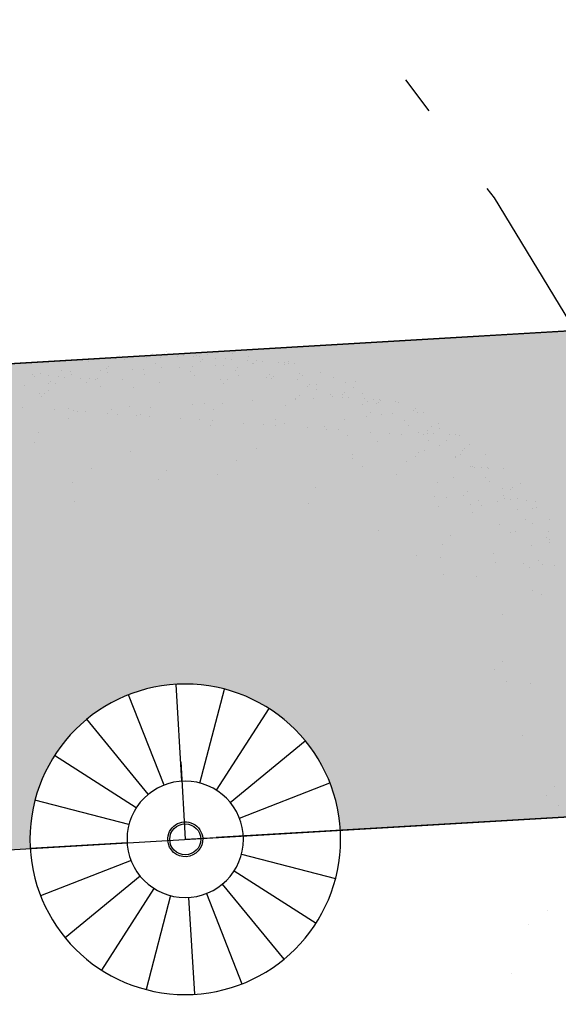
# Model space of a CAD drawing. Extents: x -4 to 605, y -4 to 508.
# Drawn here: x 21 to 22, y 88 to 90 of the extents above; entities that cross this region are included whole.
import ezdxf

# ---------------------------------------------------------------- set-up
doc = ezdxf.new("R2010")
doc.units = 0
doc.header["$PDMODE"] = 1
doc.linetypes.add('DASHDOT', pattern=[1, 0.5, -0.25, 0, -0.25])
for name, color, linetype in [('PA_COPAS_LEV', 26, 'DASHDOT'), ('PA_COTA', 12, 'Continuous'), ('PA_EXTE', 3, 'Continuous'), ('PA_PISO_1', 11, 'Continuous'), ('PA_SOLI_4', 41, 'Continuous'), ('PA_VEGE', 1, 'Continuous')]:
    doc.layers.add(name, color=color, linetype=linetype)
doc.styles.add('COTA', font='romans.shx', dxfattribs={"width": 1.25})
doc.dimstyles.new('ARQ_2', dxfattribs={"dimscale": 0.1, "dimtxt": 1.5, "dimasz": 0.8, "dimexe": 0, "dimexo": 2, "dimgap": 0.8, "dimtad": 1, "dimdec": 0, "dimlfac": 100, "dimdsep": 46, "dimtxsty": 'COTA', "dimblk": 'ORIGIN', "dimcen": 2.5, "dimclrd": 256, "dimclre": 256, "dimclrt": 2, "dimadec": 0, "dimazin": 0, "dimtfac": 1, "dimtdec": 0, "dimtix": 1, "dimtmove": 2, "dimatfit": 3, "dimldrblk": 'setaleader', "dimfxl": 0, "dimarcsym": 0})

# ---------------------------------------------------------------- blocks, each defined once
blk = doc.blocks.new('ARV4')
at = {"layer": 'PA_VEGE'}
for p, q in [((1.297384128716175, 1.981756007649906), (1.297384128716175, 1.981756007649906)), ((1.417484467471098, 1.963639002585282), (1.417484467471098, 1.963639002585282)), ((1.43402219627913, 1.965582590596412), (1.43402219627913, 1.965582590596412)), ((1.445756304451265, 1.946836558721373), (1.445756304451265, 1.946836558721373)), ((1.471695768925088, 1.962851337512603), (1.471695768925088, 1.962851337512603)), ((1.533093893611863, 1.967418604071867), (1.533093893611863, 1.967418604071867)), ((0.06171558899524143, 1.927645979522325), (0.06171558899524143, 1.927645979522325)), ((0.1583467559558187, 1.91659016196644), (0.1583467559558187, 1.91659016196644)), ((1.154565184955572, 1.904825864111899), (1.154565184955572, 1.904825864111899)), ((1.305607278826045, 1.919294981383359), (1.305607278826045, 1.919294981383359)), ((1.328200244836466, 1.902642113081313), (1.328200244836466, 1.902642113081313)), ((1.521855092440404, 1.878906240875892), (1.521855092440404, 1.878906240875892)), ((1.595187559370771, 1.886496563362172), (1.595187559370771, 1.886496563362172)), ((1.599371176805533, 1.908192854102012), (1.599371176805533, 1.908192854102012)), ((1.634602644181655, 1.905443822376128), (1.634602644181655, 1.905443822376128)), ((-0.4754324488797579, 1.842446716371057), (-0.4754324488797579, 1.842446716371057)), ((0.1178113434988859, 1.87235352175783), (0.1178113434988859, 1.87235352175783)), ((1.173587527854806, 1.860409356758254), (1.173587527854806, 1.860409356758254)), ((1.295962268335643, 1.852038626332543), (1.295962268335643, 1.852038626332543)), ((1.404806380136364, 1.867968559731409), (1.404806380136364, 1.867968559731409)), ((1.544648369988636, 1.848473389820384), (1.544648369988636, 1.848473389820384)), ((1.641024532838884, 1.856664735196532), (1.641024532838884, 1.856664735196532)), ((1.730469127295038, 1.831601706995286), (1.730469127295038, 1.831601706995286)), ((0.6968967898017411, 1.822937971509546), (0.6968967898017411, 1.822937971509546)), ((1.318451056140475, 1.821736807024166), (1.318451056140475, 1.821736807024166)), ((1.485263146008236, 1.79004639112307), (1.485263146008236, 1.79004639112307)), ((1.596341981604468, 1.808445748692975), (1.596341981604468, 1.808445748692975)), ((1.654541798699114, 1.809144612683767), (1.654541798699114, 1.809144612683767)), ((1.699863497400742, 1.780024493273828), (1.699863497400742, 1.780024493273828)), ((1.709997350514982, 1.791083653325984), (1.709997350514982, 1.791083653325984)), ((-0.5399084018813767, 1.741239742873503), (-0.5399084018813767, 1.741239742873503)), ((0.42994723884064, 1.764556251695964), (0.42994723884064, 1.764556251695964)), ((1.480397820814716, 1.766781477390381), (1.480397820814716, 1.766781477390381)), ((1.651753785839389, 1.775167967591614), (1.651753785839389, 1.775167967591614)), ((1.655865360894296, 1.743937454458347), (1.655865360894296, 1.743937454458347)), ((1.672440769593607, 1.740515430847509), (1.672440769593607, 1.740515430847509)), ((1.710060841024699, 1.736790788049206), (1.710060841024699, 1.736790788049206)), ((1.81035329675268, 1.75047813288046), (1.81035329675268, 1.75047813288046)), ((0.7133430900215103, 1.698015918976452), (0.7133430900215103, 1.698015918976452)), ((0.8197426780612318, 1.687031215988782), (0.8197426780612318, 1.687031215988782)), ((1.061077154229906, 1.698146252428316), (1.061077154229906, 1.698146252428316)), ((1.328879331260907, 1.676545089671151), (1.328879331260907, 1.676545089671151)), ((1.52351485879305, 1.713264658374626), (1.52351485879305, 1.713264658374626)), ((1.644264806653609, 1.706921776751244), (1.644264806653609, 1.706921776751244)), ((-0.7886736640227241, 1.637672628643102), (-0.7886736640227241, 1.637672628643102)), ((0.7792072656042706, 1.642794575780187), (0.7792072656042706, 1.642794575780187)), ((1.375817532374526, 1.670607462559829), (1.375817532374526, 1.670607462559829)), ((1.629371599142843, 1.625860493024561), (1.629371599142843, 1.625860493024561)), ((1.74692765875767, 1.670054938664578), (1.74692765875767, 1.670054938664578)), ((1.772154506783608, 1.655868747339511), (1.772154506783608, 1.655868747339511)), ((1.817380691227896, 1.670435521333275), (1.817380691227896, 1.670435521333275)), ((1.821082549753157, 1.668981365275556), (1.821082549753157, 1.668981365275556)), ((1.825194124808093, 1.637750852142275), (1.825194124808093, 1.637750852142275)), ((1.887763932924372, 1.659648348826082), (1.887763932924372, 1.659648348826082)), ((1.264403378259289, 1.575338116173612), (1.264403378259289, 1.575338116173612)), ((1.597133622642076, 1.575257006275791), (1.597133622642076, 1.575257006275791)), ((1.657108583968068, 1.609363602392051), (1.657108583968068, 1.609363602392051)), ((1.82302644674678, 1.602124620819126), (1.82302644674678, 1.602124620819126)), ((1.83150874611195, 1.57851679666112), (1.83150874611195, 1.57851679666112)), ((1.831616013465322, 1.588971764962693), (1.831616013465322, 1.588971764962693)), ((1.947118172252715, 1.582296398147676), (1.947118172252715, 1.582296398147676)), ((1.634552943444248, 1.56855700910549), (1.634552943444248, 1.56855700910549)), ((1.686247787198738, 1.533709669466717), (1.686247787198738, 1.533709669466717)), ((1.70651549342719, 1.555827989571014), (1.70651549342719, 1.555827989571014)), ((1.897513335910844, 1.531664128636208), (1.897513335910844, 1.531664128636208)), ((1.91787301182319, 1.542267160505091), (1.91787301182319, 1.542267160505091)), ((1.928006864937402, 1.553326320557247), (1.928006864937402, 1.553326320557247)), ((1.994522888721889, 1.531564249826204), (1.994522888721889, 1.531564249826204)), ((1.78156917512112, 1.489999857333615), (1.78156917512112, 1.489999857333615)), ((1.881394347660461, 1.506362385261824), (1.881394347660461, 1.506362385261824)), ((1.887027788437535, 1.506162972026573), (1.887027788437535, 1.506162972026573)), ((2.00094477737909, 1.482785162646621), (2.00094477737909, 1.482785162646621)), ((2.002637214578328, 1.509942573513115), (2.002637214578328, 1.509942573513115)), ((1.481138600166616, 1.457472270011152), (1.481138600166616, 1.457472270011152)), ((1.67856708996905, 1.446370067182201), (1.67856708996905, 1.446370067182201)), ((1.949121454196415, 1.425240931316864), (1.949121454196415, 1.425240931316864)), ((1.973612123899983, 1.463733810790728), (1.973612123899983, 1.463733810790728)), ((2.035390205650316, 1.432678188564537), (2.035390205650316, 1.432678188564537)), ((2.064730880337208, 1.42902053280342), (2.064730880337208, 1.42902053280342)), ((1.283153323532304, 1.408730953890085), (1.283153323532304, 1.408730953890085)), ((1.374211845456898, 1.398191562245287), (1.374211845456898, 1.398191562245287)), ((1.440603187709684, 1.413235629802543), (1.440603187709684, 1.413235629802543)), ((1.633274483217377, 1.404823818289259), (1.633274483217377, 1.404823818289259)), ((1.686790240078892, 1.38390904091564), (1.686790240078892, 1.38390904091564)), ((1.758740274962008, 1.406712927686087), (1.758740274962008, 1.406712927686087)), ((1.980667398833418, 1.37295872428291), (1.980667398833418, 1.37295872428291)), ((2.011674030379595, 1.401288395041689), (2.011674030379595, 1.401288395041689)), ((2.048099013064075, 1.393273318607839), (2.048099013064075, 1.393273318607839)), ((1.930542953449248, 1.349078872967794), (1.930542953449248, 1.349078872967794)), ((2.008475693524758, 1.347888980638459), (2.008475693524758, 1.347888980638459)), ((2.01578560543453, 1.370057881908423), (2.01578560543453, 1.370057881908423)), ((2.022207494091759, 1.321278794728826), (2.022207494091759, 1.321278794728826)), ((2.031980024813663, 1.367971575233454), (2.031980024813663, 1.367971575233454)), ((2.12408511966558, 1.351668582125029), (2.12408511966558, 1.351668582125029)), ((2.124197801053185, 1.325343000762359), (2.124197801053185, 1.325343000762359)), ((1.390658145676639, 1.273269509712193), (1.390658145676639, 1.273269509712193)), ((1.898304976948452, 1.29847538621901), (1.898304976948452, 1.29847538621901)), ((1.921282174853019, 1.314531725585582), (1.921282174853019, 1.314531725585582)), ((2.063994735850372, 1.275535156003912), (2.063994735850372, 1.275535156003912)), ((2.135882526245553, 1.304509827736339), (2.135882526245553, 1.304509827736339)), ((2.146016379359793, 1.315568987788495), (2.146016379359793, 1.315568987788495)), ((1.877448753618722, 1.25200902632929), (1.877448753618722, 1.25200902632929)), ((2.017224617796614, 1.233996862550072), (2.017224617796614, 1.233996862550072)), ((2.088050739546361, 1.252310592290172), (2.088050739546361, 1.252310592290172)), ((2.182565701966865, 1.229580765205071), (2.182565701966865, 1.229580765205071)), ((1.811836561219309, 1.19509279702234), (1.811836561219309, 1.19509279702234)), ((2.025447767906485, 1.171535836283525), (2.025447767906485, 1.171535836283525)), ((2.126088401609252, 1.194613115294203), (2.126088401609252, 1.194613115294203)), ((2.191536258005527, 1.21509219241274), (2.191536258005527, 1.21509219241274)), ((2.124537344265406, 1.13849448905728), (2.124537344265406, 1.13849448905728)), ((2.185442640937623, 1.117261164615826), (2.185442640937623, 1.117261164615826)), ((2.188543060141598, 1.124142231462017), (2.188543060141598, 1.124142231462017)), ((2.198676913255838, 1.135201391514173), (2.198676913255838, 1.135201391514173)), ((2.202265511006004, 1.133595424807822), (2.202265511006004, 1.133595424807822)), ((1.531527986567852, 1.085042791051251), (1.531527986567852, 1.085042791051251)), ((1.988486838269921, 1.107301377060168), (1.988486838269921, 1.107301377060168)), ((2.038291545220943, 1.073977661924332), (2.038291545220943, 1.073977661924332)), ((2.142534522271973, 1.080313324033526), (2.142534522271973, 1.080313324033526)), ((2.199024233429469, 1.068033996874334), (2.199024233429469, 1.068033996874334)), ((2.206377086060968, 1.102364911674556), (2.206377086060968, 1.102364911674556)), ((1.86674608687207, 1.02177487606005), (1.86674608687207, 1.02177487606005)), ((2.122266816043521, 1.058195003929214), (2.122266816043521, 1.058195003929214)), ((2.182905245179086, 1.042732253499949), (2.182905245179086, 1.042732253499949)), ((2.212798974718169, 1.053585824494974), (2.212798974718169, 1.053585824494974)), ((2.240961683263208, 1.044907339981265), (2.240961683263208, 1.044907339981265)), ((1.910671963018274, 0.9748797420402866), (1.910671963018274, 0.9748797420402866)), ((1.931222039873688, 0.9753818495576212), (1.931222039873688, 0.9753818495576212)), ((2.223528227718646, 0.9720890568900415), (2.223528227718646, 0.9720890568900415)), ((2.275123021418608, 1.000103679028882), (2.275123021418608, 1.000103679028882)), ((2.306060253968781, 1.014553259521435), (2.306060253968781, 1.014553259521435)), ((2.026603242645137, 0.9537965330368934), (2.026603242645137, 0.9537965330368934)), ((2.112674169787681, 0.9454572956407503), (2.112674169787681, 0.9454572956407503)), ((2.227639802773581, 0.9408585437567609), (2.227639802773581, 0.9408585437567609)), ((2.241203594037643, 0.9437746351876797), (2.241203594037643, 0.9437746351876797)), ((2.251337447151883, 0.9548337952398356), (2.251337447151883, 0.9548337952398356)), ((2.303055349022088, 0.9639852992715561), (2.303055349022088, 0.9639852992715561)), ((2.059750051221897, 0.9109841267144816), (2.059750051221897, 0.9109841267144816)), ((2.23406169143081, 0.8920794565771786), (2.23406169143081, 0.8920794565771786)), ((2.246800162209666, 0.8828537471065374), (2.246800162209666, 0.8828537471065374)), ((2.333490922332288, 0.9043414434715942), (2.333490922332288, 0.9043414434715942)), ((2.067973201331768, 0.8485231004479203), (2.067973201331768, 0.8485231004479203)), ((2.083419615851938, 0.8395212138666466), (2.083419615851938, 0.8395212138666466)), ((2.275462564630828, 0.8132551673237884), (2.275462564630828, 0.8132551673237884)), ((2.358720787864826, 0.8341856632471121), (2.358720787864826, 0.8341856632471121)), ((1.768944943881252, 0.7756349883376714), (1.768944943881252, 0.7756349883376714)), ((2.231382648444367, 0.7907533942839677), (2.231382648444367, 0.7907533942839677)), ((2.293864127933716, 0.7634070389133285), (2.293864127933716, 0.7634070389133285)), ((2.302319204535252, 0.8104999224719762), (2.302319204535252, 0.8104999224719762)), ((2.303997981047928, 0.7744661989654844), (2.303997981047928, 0.7744661989654844)), ((1.691780735750825, 0.7360018849138044), (1.691780735750825, 0.7360018849138044)), ((2.080816978646197, 0.7509649260887414), (2.080816978646197, 0.7509649260887414)), ((2.24785559006412, 0.7195781314848517), (2.24785559006412, 0.7195781314848517)), ((2.333830465544509, 0.7174929317664862), (2.333830465544509, 0.7174929317664862)), ((2.349949453794892, 0.7427946751408854), (2.349949453794892, 0.7427946751408854)), ((2.36441287029416, 0.7295778817622818), (2.36441287029416, 0.7295778817622818)), ((2.227587883835639, 0.6974598113805399), (2.227587883835639, 0.6974598113805399)), ((2.232393394180093, 0.6986002295008404), (2.232393394180093, 0.6986002295008404)), ((2.414119708345083, 0.7043960866561747), (2.414119708345083, 0.7043960866561747)), ((2.418231283400019, 0.6731655735229083), (2.418231283400019, 0.6731655735229083)), ((2.426048241784031, 0.674864357295391), (2.426048241784031, 0.674864357295391)), ((2.111201880814008, 0.6384865420417043), (2.111201880814008, 0.6384865420417043)), ((2.200155417679269, 0.6479967427520705), (2.200155417679269, 0.6479967427520705)), ((2.411381321760871, 0.6538180669727751), (2.411381321760871, 0.6538180669727751)), ((2.423767109622503, 0.6522259310838763), (2.423767109622503, 0.6522259310838763)), ((2.424653172057248, 0.6243864863433117), (2.424653172057248, 0.6243864863433117)), ((2.10227548464718, 0.5879713908788773), (2.10227548464718, 0.5879713908788773)), ((2.131924310437256, 0.5930613404882195), (2.131924310437256, 0.5930613404882195)), ((2.346524661829761, 0.5830394426389915), (2.346524661829761, 0.5830394426389915)), ((2.356658514944002, 0.5940986026911474), (2.356658514944002, 0.5940986026911474)), ((2.363676725807295, 0.5760925049627303), (2.363676725807295, 0.5760925049627303)), ((2.11049863475705, 0.5255103646123302), (2.11049863475705, 0.5255103646123302)), ((2.350288997007112, 0.5559461634357774), (2.350288997007112, 0.5559461634357774)), ((2.435382425057753, 0.5428897187383939), (2.435382425057753, 0.5428897187383939)), ((2.43949400011266, 0.5116592056051275), (2.43949400011266, 0.5116592056051275)), ((1.991021113183592, 0.4862196897994409), (1.991021113183592, 0.4862196897994409)), ((2.235389212331768, 0.476642460622287), (2.235389212331768, 0.476642460622287)), ((2.425770391566203, 0.4951704642530217), (2.425770391566203, 0.4951704642530217)), ((2.426387784996223, 0.4880158455902972), (2.426387784996223, 0.4880158455902972)), ((2.445915888769889, 0.4628801184255451), (2.445915888769889, 0.4628801184255451)), ((2.464041855656916, 0.4734504706984382), (2.464041855656916, 0.4734504706984382)), ((2.123342412071509, 0.4279521902531371), (2.123342412071509, 0.4279521902531371)), ((2.369515204753753, 0.4140389120880599), (2.369515204753753, 0.4140389120880599)), ((2.409319048840075, 0.4137310064168105), (2.409319048840075, 0.4137310064168105)), ((1.93258021272257, 0.3755878027372432), (1.93258021272257, 0.3755878027372432)), ((2.35317665785621, 0.3588429389361636), (2.35317665785621, 0.3588429389361636)), ((2.399185195725835, 0.4026718463646546), (2.399185195725835, 0.4026718463646546)), ((2.456645141770395, 0.381383350820613), (2.456645141770395, 0.381383350820613)), ((2.484755685909903, 0.3922536100330234), (2.484755685909903, 0.3922536100330234)), ((2.233072480604534, 0.3249032060906814), (2.233072480604534, 0.3249032060906814)), ((2.332908951627758, 0.3367246188318802), (2.332908951627758, 0.3367246188318802)), ((2.35409769098851, 0.3219385592655044), (2.35409769098851, 0.3219385592655044)), ((2.425034247079367, 0.3416850874534987), (2.425034247079367, 0.3416850874534987)), ((2.460756716825301, 0.3501528376873324), (2.460756716825301, 0.3501528376873324)), ((1.868104259720951, 0.2743808292397034), (1.868104259720951, 0.2743808292397034)), ((2.144800918072463, 0.2649586550433014), (2.144800918072463, 0.2649586550433014)), ((2.200834504103739, 0.2742997193418972), (2.200834504103739, 0.2742997193418972)), ((2.426727328208443, 0.3011673338852177), (2.426727328208443, 0.3011673338852177)), ((2.467178605482559, 0.3013737505077501), (2.467178605482559, 0.3013737505077501)), ((2.487127912838247, 0.26076304674379), (2.487127912838247, 0.26076304674379)), ((2.121314098602511, 0.2534093569429388), (2.121314098602511, 0.2534093569429388)), ((2.237245378229375, 0.2323261479395597), (2.237245378229375, 0.2323261479395597)), ((2.45184572962188, 0.2223042500903176), (2.45184572962188, 0.2223042500903176)), ((2.46197958273612, 0.2333634101424735), (2.46197958273612, 0.2333634101424735)), ((2.477907858483036, 0.2198769829028322), (2.477907858483036, 0.2198769829028322)), ((2.485095229122123, 0.2054050983279296), (2.485095229122123, 0.2054050983279296)), ((2.501214217372535, 0.2307068417023288), (2.501214217372535, 0.2307068417023288)), ((2.153024068182361, 0.2024976287767402), (2.153024068182361, 0.2024976287767402)), ((2.233916923358095, 0.1696717070232268), (2.233916923358095, 0.1696717070232268)), ((2.385270056582783, 0.1890425703997067), (2.385270056582783, 0.1890425703997067)), ((2.404013942922688, 0.1701050146441503), (2.404013942922688, 0.1701050146441503)), ((2.430872726025797, 0.1796314945788282), (2.430872726025797, 0.1796314945788282)), ((2.482019433537971, 0.1886464697695658), (2.482019433537971, 0.1886464697695658)), ((2.165867845496791, 0.1049394544175613), (2.165867845496791, 0.1049394544175613)), ((2.427066871420664, 0.1143188221801381), (2.427066871420664, 0.1143188221801381)), ((2.48639176835141, 0.107277669944267), (2.48639176835141, 0.107277669944267)), ((2.4884413221952, 0.1398673825899692), (2.4884413221952, 0.1398673825899692)), ((2.499170575195677, 0.05837061498503715), (2.499170575195677, 0.05837061498503715)), ((2.514640116632165, 0.05299581386813657), (2.514640116632165, 0.05299581386813657)), ((1.902422871335034, 0.01453149981645652), (1.902422871335034, 0.01453149981645652)), ((2.358104254875911, 0.007827625603809452), (2.358104254875911, 0.007827625603809452)), ((2.432876007969497, 0.02257602774797363), (2.432876007969497, 0.02257602774797363)), ((2.485434772334344, 0.01855658662285009), (2.485434772334344, 0.01855658662285009)), ((2.501553760584784, 0.04385832999723505), (2.501553760584784, 0.04385832999723505)), ((2.503282150250612, 0.02714010185177074), (2.503282150250612, 0.02714010185177074)), ((2.504506263517953, 0.04193665381598066), (2.504506263517953, 0.04193665381598066)), ((1.861887458878073, -0.02970514039215288), (1.861887458878073, -0.02970514039215288)), ((2.233751567028946, -0.04879381731950616), (2.233751567028946, -0.04879381731950616)), ((2.456674476818762, -0.01026258163018667), (2.456674476818762, -0.01026258163018667)), ((2.509704038907842, -0.02163898532782582), (2.509704038907842, -0.02163898532782582)), ((2.187326351497774, -0.0580540807923029), (2.187326351497774, -0.0580540807923029)), ((2.201513590528151, -0.09939730406829028), (2.201513590528151, -0.09939730406829028)), ((2.401951670001864, -0.06998204591178592), (2.401951670001864, -0.06998204591178592)), ((2.427406414632912, -0.07252968952495564), (2.427406414632912, -0.07252968952495564)), ((2.49223024729784, -0.05477592293040345), (2.49223024729784, -0.05477592293040345)), ((2.195549501607644, -0.1205151070588499), (2.195549501607644, -0.1205151070588499)), ((2.342566446021493, -0.1284090446091284), (2.342566446021493, -0.1284090446091284)), ((2.432139863482632, -0.1309093490515494), (2.432139863482632, -0.1309093490515494)), ((2.501893303797004, -0.1429901817078587), (2.501893303797004, -0.1429901817078587)), ((2.014375028969425, -0.1619946816992979), (2.014375028969425, -0.1619946816992979)), ((2.245593881250983, -0.1544354787261284), (2.245593881250983, -0.1544354787261284)), ((2.385949143007196, -0.1846544530104666), (2.385949143007196, -0.1846544530104666)), ((2.485774315546564, -0.1682919250822579), (2.485774315546564, -0.1682919250822579)), ((2.509335010714807, -0.1906301779045094), (2.509335010714807, -0.1906301779045094)), ((2.208393278922074, -0.2180732814180431), (2.208393278922074, -0.2180732814180431)), ((2.233120832387726, -0.2478479731723695), (2.233120832387726, -0.2478479731723695)), ((2.454612203897909, -0.2503496421861371), (2.454612203897909, -0.2503496421861371)), ((2.494233529241541, -0.211831389761258), (2.494233529241541, -0.211831389761258)), ((2.212853126159274, -0.2699662932766671), (2.212853126159274, -0.2699662932766671)), ((2.356631965902181, -0.2991431279952508), (2.356631965902181, -0.2991431279952508)), ((2.427745957845133, -0.2593782012300352), (2.427745957845133, -0.2593782012300352)), ((2.437978342429119, -0.2929629419262199), (2.437978342429119, -0.2929629419262199)), ((2.444478350783697, -0.261408802238293), (2.444478350783697, -0.261408802238293)), ((2.393629961419833, -0.3199618864523188), (2.393629961419833, -0.3199618864523188)), ((2.396646564084506, -0.3136080376844461), (2.396646564084506, -0.3136080376844461)), ((2.397741536474769, -0.3511923995855852), (2.397741536474769, -0.3511923995855852)), ((2.486113858758813, -0.3551404367873374), (2.486113858758813, -0.3551404367873374)), ((1.933938385571423, -0.3718062440831034), (1.933938385571423, -0.3718062440831034)), ((2.229851784923056, -0.381066816627893), (2.229851784923056, -0.381066816627893)), ((2.377887958613911, -0.3690963680473658), (2.377887958613911, -0.3690963680473658)), ((2.404163425131998, -0.3999714867651818), (2.404163425131998, -0.3999714867651818)), ((2.234430653453387, -0.4224908407296795), (2.234430653453387, -0.4224908407296795)), ((2.238074935032955, -0.4435278428944542), (2.238074935032955, -0.4435278428944542)), ((2.428085501057325, -0.4462267129351289), (2.428085501057325, -0.4462267129351289)), ((2.439981624372763, -0.4500184087570744), (2.439981624372763, -0.4500184087570744)), ((1.774013493708651, -0.4665283861838248), (1.774013493708651, -0.4665283861838248)), ((1.869462432569804, -0.4730132175806432), (1.869462432569804, -0.4730132175806432)), ((2.202192676952592, -0.4730943274784636), (2.202192676952592, -0.4730943274784636)), ((2.249600445138384, -0.4685464123878091), (2.249600445138384, -0.4685464123878091)), ((2.414892678132475, -0.4814682543701139), (2.414892678132475, -0.4814682543701139)), ((2.449307097980551, -0.4939756339587831), (2.449307097980551, -0.4939756339587831)), ((2.250918712347385, -0.5410860172536331), (2.250918712347385, -0.5410860172536331)), ((2.383726437560341, -0.5311499609220505), (2.383726437560341, -0.5311499609220505)), ((2.39458429116371, -0.5536950982403965), (2.39458429116371, -0.5536950982403965)), ((2.41900425318741, -0.5126987675033803), (2.41900425318741, -0.5126987675033803)), ((2.323636053745162, -0.6072833870431964), (2.323636053745162, -0.6072833870431964)), ((2.336207268030023, -0.5904466501691417), (2.336207268030023, -0.5904466501691417)), ((2.352326256280435, -0.5651449067947567), (2.352326256280435, -0.5651449067947567)), ((2.38445043804947, -0.5647542582925524), (2.38445043804947, -0.5647542582925524)), ((2.425426141844639, -0.5614778546829768), (2.425426141844639, -0.5614778546829768)), ((2.439245479885955, -0.6035037855565974), (2.439245479885955, -0.6035037855565974)), ((2.086135961549672, -0.6552668797740466), (2.086135961549672, -0.6552668797740466)), ((2.137090071513512, -0.6308095167177612), (2.137090071513512, -0.6308095167177612)), ((2.336618651350278, -0.6169534937387056), (2.336618651350278, -0.6169534937387056)), ((2.428425044269545, -0.6330752246402085), (2.428425044269545, -0.6330752246402085)), ((2.436155394845116, -0.6429746222878805), (2.436155394845116, -0.6429746222878805)), ((2.272377218348367, -0.7040795524634973), (2.272377218348367, -0.7040795524634973)), ((2.385729719504042, -0.6882054277528908), (2.385729719504042, -0.6882054277528908))]:
    blk.add_line(p, q, dxfattribs=at)
for start, end in [(90, 270), (270, 90)]:
    blk.add_arc((0, 0), 0.09000000000000341, start, end, dxfattribs=at)
blk = doc.blocks.new('GRELHA')
at = {"layer": 'PA_EXTE', "color": 1}
for p, q in [((163.9464976340983, 179.6415742945603), (163.9464976340983, 179.8915742945603)), ((163.900145084942, 179.6342327720046), (163.8228908363483, 179.8719969010784)), ((163.9928501832545, 179.6342327720046), (164.0701044318483, 179.8719969010784)), ((163.8583298462544, 179.6129268437166), (163.7113835331813, 179.8151810923103)), ((164.0346654219421, 179.6129268437166), (164.1816117350152, 179.8151810923103)), ((163.825145084942, 179.5797420824042), (163.6228908363483, 179.7266883954774)), ((164.0678501832545, 179.5797420824042), (164.2701044318482, 179.7266883954773)), ((163.803839156654, 179.5379268437166), (163.5660750275802, 179.6151810923103)), ((164.0891561115425, 179.5379268437165), (164.3269202406163, 179.6151810923103)), ((163.7964976340982, 179.4915742945603), (163.5464976340982, 179.4915742945603)), ((164.0964976340983, 179.4915742945603), (164.3464976340983, 179.4915742945603)), ((163.803839156654, 179.4452217454041), (163.5660750275802, 179.3679674968104)), ((164.0891561115425, 179.4452217454041), (164.3269202406163, 179.3679674968104)), ((163.825145084942, 179.4034065067165), (163.6228908363483, 179.2564601936434)), ((164.0678501832545, 179.4034065067165), (164.2701044318482, 179.2564601936434)), ((163.8583298462543, 179.3702217454041), (163.7113835331812, 179.1679674968104)), ((164.0346654219421, 179.3702217454041), (164.1816117350152, 179.1679674968104)), ((163.900145084942, 179.3489158171161), (163.8228908363483, 179.1111516880423)), ((163.9464976340983, 179.3415742945603), (163.9464976340983, 179.0915742945603)), ((163.9928501832545, 179.3489158171161), (164.0701044318482, 179.1111516880423))]:
    blk.add_line(p, q, dxfattribs=at)
for radius in [0.4, 0.15]:
    blk.add_circle((163.9464976340983, 179.4915742945603), radius, dxfattribs=at)
blk = doc.blocks.new('_Origin')
at = {"color": 0, "lineweight": -2}
blk.add_line((0, 0), (-1, 0), dxfattribs=at)
at = {"color": 14, "lineweight": -2}
blk.add_circle((0, 0), 0.5, dxfattribs=at)
blk = doc.blocks.new('*D551')
at = {"layer": 'Defpoints', "color": 0, "transparency": 16777216}
for p in [(31.12684459763929, 89.80726757803912), (31.12684459763927, 89.80726757803959), (19.12272187913145, 89.10245928006782)]:
    blk.add_point(p, dxfattribs=at)
at = {"layer": 'PA_COTA', "lineweight": -2, "transparency": 16777216}
for p, q in [((31.11512201535992, 90.00692373513102), (31.12684459763927, 89.80726757803959)), ((19.20258434196818, 89.10714831298006), (31.04698213480252, 89.80257854512783)), ((19.11099929685207, 89.30211543715973), (19.12272187913142, 89.1024592800683))]:
    blk.add_line(p, q, dxfattribs=at)
at = {"layer": 'PA_COTA', "lineweight": -2, "transparency": 16777216, "xscale": 0.08000000000000002, "yscale": 0.08000000000000002, "zscale": 0.08000000000000002}
for p, rotation in [((31.12684459763927, 89.80726757803959), 3.360198302737855), ((19.12272187913142, 89.1024592800683), 183.3601983027378)]:
    blk.add_blockref('_Origin', p, dxfattribs=dict(at, rotation=rotation))
at = {"layer": 'PA_COTA', "color": 2, "transparency": 16777216, "insert": (25.11569823711883, 89.60959695080017), "char_height": 0.15, "attachment_point": 5, "rotation": 3.360198302737855, "style": 'COTA'}
blk.add_mtext('1202', dxfattribs=at)
blk = doc.blocks.new('setaleader')
at = {"layer": 'PA_COTA'}
h = blk.add_hatch(color=256, dxfattribs=at)
h.paths.add_polyline_path([(-0.105410533890705, 0), (3.126388037344441e-13, 1.4210854715202e-13), (-1.054105338907618, 1.054105338908073), (-1.054105338907618, 0.6851684702900229)])
h.paths.add_polyline_path([(1.989519660128281e-13, 0), (-0.105410533890506, 1.4210854715202e-13), (-1.054105338907618, -0.6851684702900229), (-1.054105338907618, -1.054105338908073)])
blk.add_line((0, 0), (-1, 0), dxfattribs=at)
blk = doc.blocks.new('*D571')
at = {"layer": 'Defpoints', "color": 0, "transparency": 16777216}
for p in [(24.61078041260324, 88.17197697112304), (21.11681488419813, 87.96653869251286), (21.11681488419813, 87.96653869251293)]:
    blk.add_point(p, dxfattribs=at)
at = {"layer": 'PA_COTA', "lineweight": -2, "transparency": 16777216}
for p, q in [((24.59904108239695, 88.37163214417475), (24.61078041260324, 88.17197697112312)), ((21.10507555399184, 88.16619386556457), (21.11681488419813, 87.96653869251293)), ((24.53091834338256, 88.16728123904059), (21.19667695341881, 87.97123442459545))]:
    blk.add_line(p, q, dxfattribs=at)
at = {"layer": 'PA_COTA', "lineweight": -2, "transparency": 16777216, "xscale": 0.08000000000000002, "yscale": 0.08000000000000002, "zscale": 0.08000000000000002}
for p, rotation in [((24.61078041260324, 88.17197697112312), 3.365004505092442), ((21.11681488419813, 87.96653869251293), 183.3650045050924)]:
    blk.add_blockref('_Origin', p, dxfattribs=dict(at, rotation=rotation))
at = {"layer": 'PA_COTA', "color": 2, "transparency": 16777216, "insert": (22.85469966749081, 88.2239905909331), "char_height": 0.15, "attachment_point": 5, "rotation": 3.3650045050924238, "style": 'COTA'}
blk.add_mtext('350', dxfattribs=at)

msp = doc.modelspace()

# ---------------------------------------------------------------- hatches: boundary and pattern name
at = {"layer": 'PA_SOLI_4'}
h = msp.add_hatch(color=256, dxfattribs=at)
h.paths.add_polyline_path([(18.96412060154428, 88.66395054788613), (19.0090235395834, 87.90026951096335), (19.82760974909532, 87.94840076480926, 0.3857583282212543)], flags=17)
edge = h.paths.add_edge_path()
edge.add_line((19.12512794803604, 89.06153836762307), (19.23281730841084, 89.06817982287686))
edge.add_line((19.23281730841084, 89.06817982287686), (19.25374614188901, 88.72882457548963))
edge.add_line((19.25374614188901, 88.72882457548963), (19.14508489123084, 88.72212318148415))
edge.add_line((19.14508489123084, 88.72212318148415), (19.14625974618974, 88.70214198443058))
edge.add_line((19.14625974618974, 88.70214198443058), (18.96251028055004, 88.6913378784342))
edge.add_line((18.96251028055004, 88.6913378784342), (18.96412060154427, 88.66395054788615))
edge.add_arc((19.00114318112726, 87.82984519500741), 0.8349265902460749, 8.163316474060196, 92.54146093973208, ccw=False)
edge.add_line((19.82760974909532, 87.94840076480926), (19.96807985457562, 87.9566601298292))
edge.add_line((19.96807985457562, 87.9566601298292), (19.9701342373618, 87.92172047454518))
edge.add_line((19.9701342373618, 87.92172047454518), (19.82966413188149, 87.91346110952527))
edge.add_line((19.82966413188149, 87.91346110952527), (19.83098864343891, 87.89093464681005))
edge.add_line((19.83098864343891, 87.89093464681005), (20.71750453809373, 87.9430600321002))
edge.add_arc((21.11681488419714, 87.9665386925128), 0.4000000000000009, 3.3650045050987956, 183.3650045050927, ccw=False)
edge.add_line((21.51612523030056, 87.99001735292543), (22.66262040538061, 88.05742900690105))
edge.add_arc((16.93672780256575, 86.26462285423702), 5.999999999999996, 17.38560416562246, 30.14745128107949)
edge.add_line((22.12514249583756, 89.27798525704242), (19.12278108577701, 89.10145233053393))
edge.add_line((19.12278108577701, 89.10145233053393), (19.12512794803604, 89.06153836762307))

# ---------------------------------------------------------------- linework, layer by layer
at = {"layer": 'PA_COPAS_LEV', "color": 1}
msp.add_circle((16.93672780256576, 86.26462285423702), 5.999999999999992, dxfattribs=at)
at = {"layer": 'PA_PISO_1'}
for p, q in [((18.89796524821924, 89.0882336029029), (31.12684459763932, 89.80726757803939)), ((18.86830915474813, 87.83433099248022), (32.19849127668734, 88.61811939749754))]:
    msp.add_line(p, q, dxfattribs=at)

# ---------------------------------------------------------------- block references
at = {"xscale": -1, "rotation": 273.365004505096}
msp.add_blockref('GRELHA', (-148.4421813918505, -86.23284738874173), dxfattribs=at)
at = {"layer": 'PA_VEGE', "xscale": -0.5000000000000128, "yscale": 0.5, "zscale": 0.5, "rotation": 273.3650045050958}
msp.add_blockref('ARV4', (21.11681488419813, 87.96653869251287), dxfattribs=at)

# ---------------------------------------------------------------- dimensions: what is measured, and where the dimension line sits
at = {"layer": 'PA_COTA'}
for p1, p2, distance, picture, middle in [((19.12272187913145, 89.10245928006782), (31.12684459763929, 89.8072675780391), 4.835022542441619e-13, '*D551', (25.11569823711883, 89.60959695080017)), ((24.61078041260325, 88.17197697112306), (21.11681488419813, 87.96653869251287), -5.6748256887265046e-14, '*D571', (22.85469966749081, 88.2239905909331))]:
    dim = msp.add_aligned_dim(p1=p1, p2=p2, distance=distance, dimstyle='ARQ_2', dxfattribs=at)
    dim.commit()
    dim.dimension.update_dxf_attribs({"geometry": picture, "text_midpoint": middle})

doc.saveas('drawing.dxf')
